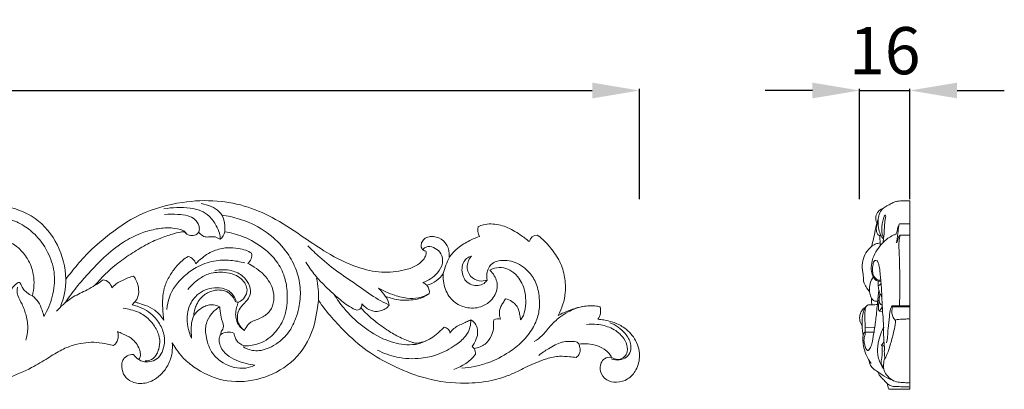
# Model space of a CAD drawing. Units: millimetres. Extents: x 1416 to 4416, y 1694 to 4694.
# Drawn here: x 2972 to 3285, y 3246 to 3363 of the extents above; entities that cross this region are included whole.
import ezdxf

# ---------------------------------------------------------------- set-up
doc = ezdxf.new("R2010")
doc.units = ezdxf.units.MM
doc.layers.get('0').update_dxf_attribs({"lineweight": 5})
doc.styles.add('Arial', font='arial.ttf')
doc.dimstyles.new('Default', dxfattribs={"dimtxt": 10, "dimasz": 7, "dimexe": 0.5, "dimexo": 0.5, "dimgap": 0.25, "dimtad": 1, "dimtoh": 1, "dimdec": 0, "dimzin": 1, "dimdsep": 46, "dimtxsty": 'Arial', "dimcen": 0.5, "dimazin": 0, "dimtfac": 1, "dimtdec": 4, "dimtix": 1, "dimtmove": 1, "dimatfit": 3, "dimfxl": 1, "dimtolj": 1, "dimtzin": 1, "dimarcsym": 0})

# ---------------------------------------------------------------- blocks, each defined once
blk = doc.blocks.new('*D9')
at = {"color": 0, "lineweight": -2, "transparency": 16777216}
for p, q in [((3224.17, 3340.86), (3209.17, 3340.86)), ((3239.17, 3306.36), (3239.17, 3341.36)), ((3239.17, 3340.86), (3255.17, 3340.86)), ((3255.17, 3306.36), (3255.17, 3341.36)), ((3270.17, 3340.86), (3285.17, 3340.86))]:
    blk.add_line(p, q, dxfattribs=at)
at = {"color": 0, "lineweight": 50, "transparency": 16777216}
for points in [[(3224.17, 3343.36), (3224.17, 3338.36), (3239.17, 3340.86)], [(3270.17, 3343.36), (3270.17, 3338.36), (3255.17, 3340.86)]]:
    blk.add_solid(points, dxfattribs=at)
at = {"layer": 'Defpoints', "color": 0, "lineweight": 50, "transparency": 16777216}
for p in [(3255.17, 3340.86), (3239.17, 3305.86), (3255.17, 3305.86)]:
    blk.add_point(p, dxfattribs=at)
at = {"color": 0, "transparency": 16777216, "insert": (3247.17, 3353.52), "char_height": 15, "attachment_point": 5, "style": 'Arial'}
blk.add_mtext('\\A1;16', dxfattribs=at)
blk = doc.blocks.new('*D1')
at = {"color": 0, "lineweight": -2, "transparency": 16777216}
for p, q in [((2662.17, 3306.36), (2662.17, 3341.36)), ((2677.17, 3340.86), (3154.17, 3340.86)), ((3169.17, 3306.36), (3169.17, 3341.36))]:
    blk.add_line(p, q, dxfattribs=at)
at = {"color": 0, "lineweight": 50, "transparency": 16777216}
for points in [[(2677.17, 3343.36), (2677.17, 3338.36), (2662.17, 3340.86)], [(3154.17, 3343.36), (3154.17, 3338.36), (3169.17, 3340.86)]]:
    blk.add_solid(points, dxfattribs=at)
at = {"layer": 'Defpoints', "color": 0, "lineweight": 50, "transparency": 16777216}
for p in [(3169.17, 3340.86), (2662.17, 3305.86), (3169.17, 3305.86)]:
    blk.add_point(p, dxfattribs=at)
at = {"color": 0, "transparency": 16777216, "insert": (2915.67, 3353.52), "char_height": 15, "attachment_point": 5, "style": 'Arial'}
blk.add_mtext('\\A1;507', dxfattribs=at)
blk = doc.blocks.new('N-214_507_60')
for p, q in [((749.6, 688.68), (750.48, 689.66)), ((858.36, 674.82), (857.76, 675.51))]:
    blk.add_line(p, q)
for centre, radius, start, end in [((775.18, 712.65), 3.94, 308.4145, 349.32), ((864.14, 712.53), 4.61, 166.8666, 207.2126), ((878.4, 708.33), 2.52, 88.7431, 169.5123), ((784.34, 704.52), 3.33, 307.5803, 9.9811), ((766.76, 700.94), 3.2, 15.0081, 78.0889), ((877.41, 690.69), 29.95, 154.006, 164.5731), ((841.08, 703.59), 8.94, 284.7115, 326.5432), ((706.63, 696.75), 21.94, 336.7673, 0.4077), ((731.59, 706.57), 13.22, 298.0754, 311.681), ((739.92, 693.41), 3.32, 12.6564, 82.0318), ((785.41, 691.57), 23.49, 356.4596, 13.9183), ((840.65, 692.11), 3.91, 46.4363, 68.4841), ((781.85, 693.6), 4.32, 291.8129, 358.3664), ((818.02, 683.66), 14.37, 32.6659, 46.0252), ((840.89, 692.83), 3.24, 349.9498, 40.7737), ((820.12, 688.97), 2.56, 331.3612, 1.7968), ((825.58, 687.77), 5.82, 8.6839, 38.7491), ((821.1, 688.58), 1.52, 247.4892, 326.5777), ((893.91, 686.8), 4.68, 325.0772, 15.4923), ((865.87, 681.63), 2.62, 70.9413, 117.533), ((741.29, 678.85), 3.94, 308.0528, 19.6055), ((780.23, 675.74), 4.32, 66.1625, 124.4503), ((848.45, 679.35), 2.3, 9.7105, 79.8742), ((889.88, 674.95), 2.22, 35.1222, 64.143), ((855.48, 673.11), 3.34, 357.7655, 30.598), ((756.53, 678.06), 8.29, 218.123, 234.385), ((847.5, 681.94), 14.44, 287.7506, 321.6397)]:
    blk.add_arc(centre, radius, start, end)
for points, knots in [([(728.57, 696.91), (728.4, 700.6), (726.59, 707.98), (719.3, 717.18), (709.9, 720.32), (701.59, 720.21), (695.31, 717.96), (690.87, 714.05), (688.12, 709.98), (686.85, 705.99), (686.78, 702.39), (687.16, 700.48), (687.32, 699.89)], [-199.085311, -199.085311, -199.085311, -199.085311, -179.416404, -159.818813, -139.255173, -129.416667, -115.845941, -104.804763, -98.512022, -89.91007, -82.903181, -79.612396, -79.612396, -79.612396, -79.612396]), ([(843.06, 705.76), (843.09, 705.6), (843.14, 704.94), (842.84, 703.9), (841.75, 702.37), (839.58, 700.75), (835.08, 699.34), (828.76, 698.68), (820.23, 700.7), (812.14, 704.74), (803.79, 710.41), (795.83, 715.89), (786.46, 720.15), (776.33, 722.12), (764.56, 721.57), (752.07, 718.15), (742.04, 711.09), (734.88, 704.77), (731.03, 700.01), (729.14, 697.65), (728.57, 696.91)], [-431.886219, -431.886219, -431.886219, -431.886219, -430.996607, -428.402507, -426.345968, -421.056698, -414.366241, -401.4399, -387.774578, -368.364708, -353.643891, -334.057121, -317.046081, -299.267065, -279.734207, -254.732899, -231.589638, -215.186164, -204.04221, -199.085311, -199.085311, -199.085311, -199.085311]), ([(771.57, 720.87), (772.66, 720.7), (774.68, 720.04), (777.54, 718.53), (779.09, 715.48), (779.24, 713.16), (779.06, 711.92)], [0, 0, 0, 0, 3.563221, 6.824657, 10.051531, 14.090511, 14.090511, 14.090511, 14.090511]), ([(759.7, 719.19), (761.05, 719.43), (763.83, 719.72), (767.79, 719.58), (771.39, 718.77), (774.45, 716.91), (776.27, 714.21), (777.45, 711.7), (777.62, 710.19), (777.63, 709.56)], [0, 0, 0, 0, 4.416332, 8.967813, 12.727261, 16.174916, 20.199885, 23.001893, 25.030452, 25.030452, 25.030452, 25.030452]), ([(759.96, 717.41), (761.35, 717.54), (763.83, 717.5), (767.14, 717.29), (769.61, 716.06), (770.87, 714.28), (771.06, 712.74), (770.88, 712.05), (770.8, 711.85)], [0, 0, 0, 0, 4.495415, 7.988265, 10.565588, 13.094948, 14.678428, 15.367913, 15.367913, 15.367913, 15.367913]), ([(778.13, 717.23), (779.06, 717.1), (781.9, 716.58), (787.65, 714.81), (794.27, 710.85), (799.35, 705.08), (802.25, 699.29), (803.34, 693.52), (802.93, 688.41), (801.61, 684.09), (800.14, 680.92), (797.95, 678.21), (795.52, 676.17), (792.69, 674.76), (789.52, 673.87), (786.79, 674.34), (785.26, 675.16), (784.92, 675.37)], [0, 0, 0, 0, 3.039616, 9.28175, 19.286465, 27.409149, 33.706144, 39.907085, 46.078389, 49.995092, 54.398038, 57.206743, 61.169346, 64.493311, 67.330311, 71.653084, 72.93149, 72.93149, 72.93149, 72.93149]), ([(702.68, 697.85), (702.19, 697.29), (700.63, 696.03), (697.59, 696.18), (694.27, 697.37), (691.87, 700.54), (691.51, 704.4), (692.39, 708.82), (695.4, 712.73), (700.06, 715.81), (705.21, 716.71), (710.54, 716.2), (715.27, 714.03), (719.83, 710.31), (723.35, 705.04), (725.34, 698.26), (724.56, 691.34), (722.75, 687.01), (721.57, 685.04)], [0, 0, 0, 0, 2.384511, 6.135777, 9.119466, 13.603623, 17.964663, 21.258024, 27.942098, 33.133987, 38.946154, 44.374173, 50.169125, 55.390935, 63.174536, 70.169372, 77.703639, 85.095335, 85.095335, 85.095335, 85.095335]), ([(875.92, 708.78), (874.99, 709.57), (872.62, 711.32), (868.7, 713.65), (864.57, 714.56), (861.54, 714.29), (860.19, 713.82), (859.65, 713.58)], [-520.502783, -520.502783, -520.502783, -520.502783, -514.011967, -504.856488, -496.443907, -492.001609, -488.863255, -488.863255, -488.863255, -488.863255]), ([(728.36, 689.38), (728.91, 690.23), (730.63, 692.73), (733.6, 696.35), (737.15, 700.26), (741.27, 704.51), (746.21, 708.43), (751.78, 711.4), (756.64, 712.76), (760.99, 713.39), (764.07, 712.88), (766.14, 712.3), (766.69, 711.66), (766.91, 711.29)], [0, 0, 0, 0, 3.259301, 9.735076, 15.070432, 20.254574, 28.781169, 35.262778, 40.410456, 44.97445, 49.247113, 50.40919, 51.795678, 51.795678, 51.795678, 51.795678]), ([(766.13, 711.94), (765.76, 711.91), (764.52, 711.78), (761.97, 711.05), (758.23, 709.8), (753.72, 707.75), (749.13, 704.85), (743.42, 700.95), (739.83, 697.34), (737.81, 694.91)], [260.838765, 260.838765, 260.838765, 260.838765, 262.014965, 264.85868, 269.332407, 274.729521, 280.734854, 286.798527, 296.957826, 296.957826, 296.957826, 296.957826]), ([(770.8, 711.85), (770.71, 711.66), (770.47, 711.29), (769.84, 710.87), (768.77, 710.71), (767.61, 710.77), (766.73, 711.41), (766.32, 711.75), (766.13, 711.94)], [551.981432, 551.981432, 551.981432, 551.981432, 552.656203, 553.368861, 554.345252, 556.106634, 556.921299, 557.796591, 557.796591, 557.796591, 557.796591]), ([(777.63, 709.56), (777.44, 709.61), (776.95, 709.76), (776.4, 710.24), (775.39, 710.37), (774.27, 710.3), (772.99, 710.19), (771.78, 710.77), (771.13, 711.38), (770.8, 711.85)], [543.899307, 543.899307, 543.899307, 543.899307, 544.541131, 545.537653, 546.123045, 547.761007, 549.197397, 550.130041, 551.981432, 551.981432, 551.981432, 551.981432]), ([(785.17, 675.67), (785.48, 675.67), (786.54, 675.68), (788.44, 675.9), (791.03, 676.71), (793.42, 678.26), (795.57, 680.37), (797.47, 683.21), (798.67, 686.54), (798.98, 690.29), (798.91, 694.18), (797.93, 698.67), (795.44, 703.01), (791.07, 707.24), (785.57, 710.41), (781.06, 711.61), (779.06, 711.92)], [482.298859, 482.298859, 482.298859, 482.298859, 483.290446, 485.711018, 488.460744, 491.87856, 494.653347, 498.153669, 502.408185, 506.154386, 510.153745, 514.918755, 520.776351, 525.981255, 534.355599, 540.87918, 540.87918, 540.87918, 540.87918]), ([(885.08, 685.33), (886.3, 687.58), (887.63, 691.7), (887.33, 697.63), (885.79, 702.59), (883.09, 706.45), (880.57, 709.2), (879.06, 710.4), (878.45, 710.84)], [-577.798018, -577.798018, -577.798018, -577.798018, -564.210438, -555.541178, -546.517107, -537.00046, -530.723099, -526.73756, -526.73756, -526.73756, -526.73756]), ([(717.91, 691.55), (718.46, 693.75), (718.67, 697.91), (716.78, 703.27), (713.92, 706.54), (710.78, 708.85), (707.5, 709.74), (704.78, 709.55), (703.03, 709.26), (702.3, 708.86), (701.97, 708.64)], [29.925556, 29.925556, 29.925556, 29.925556, 37.22446, 42.900642, 47.790285, 51.000293, 55.338027, 58.375612, 59.741313, 61.002738, 61.002738, 61.002738, 61.002738]), ([(850.48, 703.82), (850.49, 704.29), (850.42, 705.29), (850.1, 707.17), (848.59, 709.37), (846.15, 710.52), (843.94, 710.4), (842.46, 709.77), (841.65, 708.54), (841.37, 707.26), (841.94, 706.13), (842.71, 705.82), (843.06, 705.76)], [-462.225271, -462.225271, -462.225271, -462.225271, -459.753322, -456.873755, -452.193595, -446.097706, -443.567002, -440.535122, -437.969209, -436.005264, -433.821128, -431.886219, -431.886219, -431.886219, -431.886219]), ([(860.04, 710.42), (859.16, 710.12), (856.96, 709.21), (854, 707.52), (851.76, 705.5), (850.8, 704.27), (850.48, 703.82)], [-483.13377, -483.13377, -483.13377, -483.13377, -478.153921, -470.495012, -465.159939, -462.225271, -462.225271, -462.225271, -462.225271]), ([(769.86, 701.77), (770.02, 701.96), (770.49, 702.46), (771.68, 703.4), (773.28, 704.85), (776.14, 706.12), (779.56, 707.06), (783.01, 706.73), (785.68, 706.17), (787.03, 705.47), (787.62, 705.09)], [363.368941, 363.368941, 363.368941, 363.368941, 364.168506, 365.583803, 368.248573, 371.056504, 375.581516, 379.483794, 382.06643, 384.323815, 384.323815, 384.323815, 384.323815]), ([(805.47, 707.45), (806.7, 706.21), (809.87, 703.23), (815.28, 698.84), (821.74, 694.73), (826.7, 690.93), (829.95, 689.33), (831.01, 688.85)], [0, 0, 0, 0, 5.614316, 13.984893, 22.374283, 30.27116, 34.006215, 34.006215, 34.006215, 34.006215]), ([(842.1, 706.19), (842.21, 706.41), (842.6, 706.97), (844.09, 707.38), (846.12, 706.82), (848.15, 704.95), (848.61, 701.73), (846.98, 698.87), (844.65, 696.9), (842.94, 696.05), (842.09, 695.75)], [0, 0, 0, 0, 0.809673, 2.086628, 4.651367, 7.285522, 10.548571, 14.223815, 17.374969, 20.297977, 20.297977, 20.297977, 20.297977]), ([(759.66, 683.86), (759.57, 684.55), (759.35, 686.81), (759.2, 690.21), (759.72, 694.19), (761.22, 697.55), (763.25, 700.46), (765.28, 702.72), (766.78, 703.71), (767.42, 704.07)], [334.872407, 334.872407, 334.872407, 334.872407, 337.112454, 342.168751, 345.800918, 349.930088, 353.858093, 357.229918, 359.608617, 359.608617, 359.608617, 359.608617]), ([(760.67, 687.26), (760.77, 688.56), (761.53, 692.61), (765.15, 697.24), (770.23, 701.01), (775.35, 702.84), (780.7, 703.03), (783.97, 702.43), (785.44, 702)], [0, 0, 0, 0, 4.190363, 13.041395, 18.025752, 24.501305, 30.156454, 35.104505, 35.104505, 35.104505, 35.104505]), ([(786.37, 701.88), (787.09, 701.5), (788.65, 700.55), (791.1, 698.94), (792.97, 696.53), (794.57, 693.64), (794.96, 690.18), (793.71, 686.65), (791.29, 684.77), (789.08, 683.9), (787.51, 683.4), (786.24, 682.19), (785.62, 681.24), (785.33, 680.55)], [388.148528, 388.148528, 388.148528, 388.148528, 390.754971, 394.033392, 397.509013, 400.455885, 404.568901, 408.317384, 411.980704, 413.984283, 415.99941, 417.161889, 419.580546, 419.580546, 419.580546, 419.580546]), ([(804.86, 702.27), (805.76, 700.81), (807.64, 698.17), (810.91, 694.68), (814.39, 691.51), (817.49, 688.82), (819.72, 687.58), (820.52, 687.18)], [0, 0, 0, 0, 5.516314, 10.403926, 15.344865, 20.694108, 23.542728, 23.542728, 23.542728, 23.542728]), ([(857.49, 704.22), (857.08, 704.09), (856.15, 703.66), (854.43, 701.81), (854.3, 698.72), (855.67, 696.13), (857.52, 694.93), (859.63, 694.67), (861.44, 695.29), (862.23, 696.18), (862.49, 696.58)], [0, 0, 0, 0, 1.391249, 3.248495, 7.868931, 10.102053, 12.500242, 14.629836, 16.79078, 18.342605, 18.342605, 18.342605, 18.342605]), ([(854.5, 668.55), (855.8, 668.66), (858.6, 669.06), (863.77, 670.45), (868.99, 673.12), (873.79, 676.88), (876.92, 680.83), (878.89, 685.11), (879.35, 689.86), (878.67, 694.61), (876.13, 699.3), (872.51, 701.97), (868.84, 702.95), (866.29, 702.8), (864.15, 702.04), (862.43, 699.96), (862.24, 697.87), (862.49, 696.58)], [0, 0, 0, 0, 4.203601, 9.085205, 17.177835, 22.869191, 28.592004, 33.250286, 37.81601, 43.763249, 48.420099, 54.668595, 57.57873, 60.51169, 62.769453, 64.673358, 68.887261, 68.887261, 68.887261, 68.887261]), ([(862.49, 696.58), (861.7, 696.31), (859.75, 696.06), (856.85, 697.65), (855.7, 701.16), (856.79, 703.36), (857.49, 704.22)], [0, 0, 0, 0, 2.682613, 6.040752, 9.774384, 13.352009, 13.352009, 13.352009, 13.352009]), ([(767.35, 693.63), (768.37, 694.89), (770.51, 696.83), (774.44, 699.02), (778.49, 699.19), (781.97, 698.53), (784.32, 697.1), (785.73, 695.38), (786.09, 694.04), (786.17, 693.47)], [0, 0, 0, 0, 5.205738, 9.195867, 14.219693, 17.870277, 20.441677, 22.952321, 24.804927, 24.804927, 24.804927, 24.804927]), ([(785.33, 680.55), (784.41, 681.24), (782.97, 683.01), (783.03, 685.98), (784.29, 688.39), (786.24, 689.97), (787.6, 692.63), (786.82, 695.53), (784.71, 698.17), (780.93, 700.01), (777.67, 699.96), (775.94, 699.54)], [0, 0, 0, 0, 3.715693, 6.716952, 9.02186, 12.264115, 14.708305, 18.170337, 21.165186, 25.444962, 31.189174, 31.189174, 31.189174, 31.189174]), ([(848.53, 698.66), (848.48, 697.88), (848.52, 696.15), (849.29, 692.94), (851.57, 689.52), (855.83, 687.52), (860.32, 687.62), (864.07, 690.01), (866.25, 693.87), (865.25, 697.58), (863.94, 699.21), (863.4, 699.72)], [0, 0, 0, 0, 2.521596, 5.542627, 10.55051, 15.112238, 20.170905, 24.258744, 29.011851, 33.297681, 35.690542, 35.690542, 35.690542, 35.690542]), ([(863.4, 699.72), (863.65, 699.87), (864.79, 700.44), (867.05, 700.73), (869.94, 699.84), (872.79, 697.41), (874.45, 693.86), (874.89, 689.94), (874.66, 687.14), (873.99, 685.05), (873.4, 684.27), (873.12, 683.97)], [0, 0, 0, 0, 0.921802, 4.11864, 7.024674, 10.415314, 15.874862, 19.17192, 23.060745, 24.826515, 26.150133, 26.150133, 26.150133, 26.150133]), ([(710.36, 684.98), (710.03, 685.75), (709.67, 687.05), (709.51, 689.41), (710, 691.79), (711.42, 693.93), (712.51, 695.26), (713.41, 695.79), (713.75, 695.84), (713.89, 695.85)], [9.87618, 9.87618, 9.87618, 9.87618, 12.54631, 14.181284, 17.480006, 20.079132, 22.345217, 22.988462, 23.432779, 23.432779, 23.432779, 23.432779]), ([(713.89, 695.85), (714.08, 695.5), (714.46, 694.83), (714.98, 693.61), (716.2, 692.49), (717.26, 691.82), (717.91, 691.55)], [23.432779, 23.432779, 23.432779, 23.432779, 24.719634, 25.901011, 27.660869, 29.925556, 29.925556, 29.925556, 29.925556]), ([(743.16, 694.14), (743.41, 694.41), (744.41, 695.36), (746.2, 696.35), (748.28, 697.26), (749.48, 697.68), (750.08, 697.86)], [304.595781, 304.595781, 304.595781, 304.595781, 305.777289, 309.016878, 311.080585, 313.104366, 313.104366, 313.104366, 313.104366]), ([(750.08, 697.86), (750.31, 697.55), (750.87, 696.67), (751.63, 694.76), (751.84, 692.54), (751.26, 690.58), (750.84, 690.01), (750.48, 689.66)], [313.104366, 313.104366, 313.104366, 313.104366, 314.34598, 316.446156, 319.673053, 321.304486, 322.933145, 322.933145, 322.933145, 322.933145]), ([(715.85, 677.43), (716.19, 678.61), (716.64, 681.26), (716.05, 685.19), (714.83, 688.72), (713.37, 691.17), (712.95, 693.08), (713.11, 693.98), (713.22, 694.34)], [0, 0, 0, 0, 3.949844, 8.502537, 12.642941, 15.927219, 17.610339, 18.814081, 18.814081, 18.814081, 18.814081]), ([(725.62, 686.66), (726.28, 687.44), (727.91, 689.12), (731.11, 691.54), (734.74, 693.07), (736.98, 694.42), (737.81, 694.91)], [0, 0, 0, 0, 3.284088, 7.50345, 12.799694, 15.908791, 15.908791, 15.908791, 15.908791]), ([(782.69, 689.95), (782.59, 690.22), (782.22, 691.03), (781.17, 692.86), (778.37, 694.23), (775.11, 694.14), (772.09, 693.3), (769.85, 691.53), (768.28, 689.46), (767.36, 687.03), (766.95, 684.14), (767.37, 680.99), (768.08, 679.01), (768.49, 678.13)], [0, 0, 0, 0, 0.934057, 2.883566, 6.683022, 10.177607, 13.262329, 16.584055, 19.170348, 21.517231, 24.87442, 28.474605, 31.615108, 31.615108, 31.615108, 31.615108]), ([(783.46, 689.59), (783.3, 689.57), (783.05, 689.58), (782.73, 689.61), (782.5, 689.83), (782.24, 690.08), (782.01, 690.65), (781.64, 691.21), (781.16, 691.78), (780.54, 692.35), (779.62, 693.03), (778.21, 693.36), (776.74, 693.47), (775.3, 693.23), (773.88, 692.7), (772.47, 691.84), (771.12, 690.54), (770.13, 688.98), (769.45, 687.2), (769.28, 686.01), (769.25, 685.36)], [430.10874, 430.10874, 430.10874, 430.10874, 430.616356, 430.935978, 431.085911, 431.619806, 432.098723, 433.018771, 433.794596, 434.457232, 435.743428, 437.430048, 439.015546, 440.468988, 442.093031, 443.852253, 445.768107, 448.057061, 449.771621, 451.872189, 451.872189, 451.872189, 451.872189]), ([(813.86, 692), (814.77, 690.5), (817.4, 686.78), (822.8, 681.6), (829.63, 677.42), (835.89, 675.83), (840.46, 676.11), (842.62, 676.96), (843.55, 677.47)], [0, 0, 0, 0, 5.630349, 14.625031, 23.895772, 31.100336, 35.02451, 38.445094, 38.445094, 38.445094, 38.445094]), ([(828, 694), (828.54, 693.71), (830, 692.96), (832.94, 691.72), (836.64, 690.65), (840.71, 690.73), (843.03, 691.65), (844.08, 692.26)], [0, 0, 0, 0, 1.973447, 5.274236, 10.295471, 14.246236, 18.154337, 18.154337, 18.154337, 18.154337]), ([(830.12, 691.42), (830.64, 691.22), (832.06, 690.77), (834.16, 690.23), (836.62, 690.16), (839.25, 690.25), (841.9, 690.9), (843.49, 691.84), (844.08, 692.26)], [0, 0, 0, 0, 1.804536, 4.784241, 6.955058, 9.698777, 13.250233, 15.587856, 15.587856, 15.587856, 15.587856]), ([(721.57, 685.04), (721.42, 685.7), (720.93, 687.27), (719.94, 689.64), (718.61, 690.99), (717.91, 691.55)], [0, 0, 0, 0, 2.179557, 5.294053, 8.159725, 8.159725, 8.159725, 8.159725]), ([(750.48, 689.66), (750.81, 689.54), (751.91, 689.13), (754.15, 688.53), (757.2, 687.01), (758.93, 685.05), (759.66, 683.86)], [322.933145, 322.933145, 322.933145, 322.933145, 324.057867, 326.718193, 330.389597, 334.872407, 334.872407, 334.872407, 334.872407]), ([(762.33, 676.67), (762.75, 675.97), (763.77, 674.41), (765.82, 671.64), (770.53, 667.77), (778.49, 663.92), (789.42, 664.32), (799.6, 668.92), (806.46, 677.37), (808.23, 685.11), (808.76, 689.13), (808.86, 690.12)], [-998.332895, -998.332895, -998.332895, -998.332895, -993.998718, -988.404192, -980.059659, -961.795447, -942.763177, -923.844548, -903.814291, -887.508656, -882.219891, -882.219891, -882.219891, -882.219891]), ([(785.33, 680.55), (785.17, 680.63), (784.81, 680.85), (784.21, 681.45), (783.42, 682.28), (782.79, 683.65), (782.45, 685.29), (782.62, 686.98), (782.95, 688.31), (783.34, 689.33), (783.46, 689.59)], [419.580546, 419.580546, 419.580546, 419.580546, 420.153089, 420.930441, 422.318609, 423.797508, 425.71041, 427.663643, 429.19239, 430.10874, 430.10874, 430.10874, 430.10874]), ([(808.86, 690.12), (811.5, 686.35), (816.69, 680.39), (825.04, 673.18), (833.76, 668.64), (843.77, 664.69), (854.22, 663.47), (863.45, 664.3), (870.01, 666.38), (875.57, 669.33), (880.57, 671.46), (885.21, 672.52), (888.38, 672.24), (890.13, 672.09), (890.83, 672)], [-882.219891, -882.219891, -882.219891, -882.219891, -857.720491, -840.410263, -823.895881, -805.644221, -783.417322, -768.64545, -756.630363, -747.100659, -735.192994, -727.745405, -722.106987, -718.374137, -718.374137, -718.374137, -718.374137]), ([(822.67, 689.06), (823.03, 688.64), (823.81, 687.91), (825.37, 686.85), (827.4, 686.44), (829.33, 686.95), (830.66, 687.69), (831.17, 688.37), (831.33, 688.65)], [0, 0, 0, 0, 1.744606, 3.449932, 6.005203, 8.10744, 9.771076, 10.80057, 10.80057, 10.80057, 10.80057]), ([(868.29, 690.61), (868.06, 690.2), (867.6, 689.37), (866.82, 688.2), (866.39, 686.93), (866.4, 685.54), (866.57, 684.62), (866.73, 684.11)], [0, 0, 0, 0, 1.509758, 3.079066, 4.489851, 5.773223, 7.494821, 7.494821, 7.494821, 7.494821]), ([(873.12, 683.97), (873.06, 684.45), (872.9, 685.4), (872.61, 686.97), (871.86, 688.58), (870.34, 689.93), (869.04, 690.46), (868.29, 690.61)], [0, 0, 0, 0, 1.542236, 3.12107, 5.138986, 7.097857, 9.545231, 9.545231, 9.545231, 9.545231]), ([(746.8, 687.6), (747.61, 687.49), (749.23, 687.17), (752.18, 686.29), (755.08, 684.25), (757.4, 681.15), (758.64, 677.84), (758.23, 675.02), (757.46, 672.81), (756, 671.17), (754.46, 670.87), (753.78, 670.86)], [0, 0, 0, 0, 2.60854, 5.332873, 9.853715, 13.678037, 17.746203, 20.822057, 22.632199, 25.257446, 27.433499, 27.433499, 27.433499, 27.433499]), ([(751.7, 671.32), (752.15, 671.03), (753.13, 670.58), (754.96, 670.53), (757.12, 671.03), (759.03, 673.05), (759.93, 675.83), (759.98, 679.26), (758.45, 682.87), (755.19, 686.73), (751.71, 688.25), (749.6, 688.68)], [0, 0, 0, 0, 1.729185, 3.355099, 5.828746, 8.623792, 11.849162, 15.057245, 19.482765, 24.135116, 31.072923, 31.072923, 31.072923, 31.072923]), ([(769.25, 685.36), (769.57, 685.78), (770.47, 686.83), (772.03, 687.95), (773.81, 688.7), (775.63, 688.76), (776.86, 688.42), (777.49, 688.08)], [451.872189, 451.872189, 451.872189, 451.872189, 453.573143, 456.295622, 457.997643, 459.755258, 462.05101, 462.05101, 462.05101, 462.05101]), ([(777.49, 688.08), (776.49, 687.48), (774.71, 685.96), (772.75, 682.54), (773.05, 677.92), (774.71, 673.29), (779.16, 669.41), (784.38, 667.99), (787.76, 669.09), (788.67, 669.51)], [0, 0, 0, 0, 3.745037, 7.431517, 12.225372, 18.095135, 22.797875, 30.792625, 34.030773, 34.030773, 34.030773, 34.030773]), ([(777.49, 688.08), (777.52, 687.61), (777.64, 686.23), (777.85, 684.6), (778.47, 683.17), (778.81, 681.42), (778.08, 680.48), (777.85, 680.01), (777.78, 679.3)], [462.05101, 462.05101, 462.05101, 462.05101, 463.555735, 466.52992, 467.85296, 468.777812, 470.706849, 471.878152, 471.878152, 471.878152, 471.878152]), ([(839.46, 676.52), (839.14, 676.63), (838.1, 677.01), (836.31, 677.61), (833.64, 678.9), (830.71, 680.64), (827.43, 683.02), (824.66, 685.32), (823, 687.04), (822.36, 687.75)], [0, 0, 0, 0, 1.086803, 3.569764, 6.068775, 10.626699, 14.49868, 19.126416, 22.190345, 22.190345, 22.190345, 22.190345]), ([(877.51, 677.06), (878.39, 677.61), (880.31, 678.98), (882.47, 682.1), (885.29, 684.59), (888.64, 686.87), (891.15, 687.78), (892.7, 688.13)], [0, 0, 0, 0, 3.31715, 7.505439, 12.066578, 15.376746, 20.499112, 20.499112, 20.499112, 20.499112]), ([(898.42, 688.05), (898.06, 688.14), (896.97, 688.38), (895.12, 688.39), (892.53, 688.2), (889.77, 687.38), (887.16, 686.38), (885.66, 685.65), (885.08, 685.33)], [-602.452874, -602.452874, -602.452874, -602.452874, -600.445417, -596.524492, -592.686312, -586.64213, -581.332388, -577.798018, -577.798018, -577.798018, -577.798018]), ([(768.49, 678.13), (768.45, 678.82), (768.43, 680.44), (768.38, 682.9), (768.93, 684.6), (769.25, 685.36)], [0, 0, 0, 0, 2.226193, 5.22608, 7.872983, 7.872983, 7.872983, 7.872983]), ([(827.69, 674.3), (829.62, 673.3), (834.14, 671.65), (840.77, 671.4), (847.18, 672.76), (851.85, 675.4), (855.58, 678.25), (857.1, 681.25), (857.34, 683.11), (857.35, 683.89)], [0, 0, 0, 0, 7.01061, 15.259885, 21.028869, 27.859655, 32.402014, 35.870583, 38.365791, 38.365791, 38.365791, 38.365791]), ([(857.35, 683.89), (857.09, 683.81), (856.32, 683.56), (855.07, 682.81), (853.43, 682.19), (851.84, 681.21), (851.05, 680.27), (850.72, 679.74)], [0, 0, 0, 0, 0.863009, 2.59242, 4.658988, 6.497875, 8.535172, 8.535172, 8.535172, 8.535172]), ([(857.76, 675.51), (858.05, 675.92), (858.7, 677.02), (859.58, 678.95), (859.49, 681.33), (858.6, 683.1), (857.68, 683.72), (857.35, 683.89)], [0, 0, 0, 0, 1.606504, 4.13226, 6.69751, 8.997279, 10.195704, 10.195704, 10.195704, 10.195704]), ([(864.66, 683.95), (864.62, 683.81), (864.51, 683.37), (864.56, 682.4), (864.55, 680.76), (863.83, 678.44), (861.94, 675.88), (859.69, 675.04), (858.36, 674.82)], [0, 0, 0, 0, 0.480133, 1.432485, 3.101997, 5.755781, 9.107883, 13.010679, 13.010679, 13.010679, 13.010679]), ([(894.11, 682.47), (895.23, 682.59), (897.88, 682.58), (901.99, 681.62), (905.45, 679.15), (907.09, 676.11), (907.26, 673.48), (905.89, 671.79), (903.98, 671.08), (902.65, 671.63), (902.1, 672.02)], [0, 0, 0, 0, 3.61178, 8.466275, 13.409904, 16.707851, 19.416947, 21.253723, 23.343362, 25.515359, 25.515359, 25.515359, 25.515359]), ([(902.1, 672.02), (901.32, 672.12), (899.81, 671.93), (898.43, 669.98), (898.25, 667.25), (900.31, 664.53), (903.82, 663.85), (907.47, 664.86), (910.24, 668.14), (911.43, 672.9), (909.83, 678.08), (906.29, 681.55), (902.72, 683.25), (899.95, 683.87), (898.37, 684.07), (897.75, 684.12)], [-689.022832, -689.022832, -689.022832, -689.022832, -684.852825, -681.864306, -677.038346, -671.219419, -665.516112, -658.996324, -651.987946, -643.763801, -633.828098, -624.707184, -618.149383, -613.021986, -609.696939, -609.696939, -609.696939, -609.696939]), ([(901.97, 671.57), (903.68, 670.84), (906.58, 671.29), (908.24, 673.77), (908.32, 676.82), (906.09, 680.4), (903.35, 682.33), (901.47, 683.03)], [0, 0, 0, 0, 5.694544, 8.561851, 11.220305, 15.118642, 21.570752, 21.570752, 21.570752, 21.570752]), ([(745.01, 680.18), (745.53, 679.98), (746.99, 679.35), (749.12, 678.36), (750.96, 676.59), (751.89, 674.81), (752.34, 673.22), (752.25, 672.03), (751.87, 671.5), (751.7, 671.32)], [-1050.007678, -1050.007678, -1050.007678, -1050.007678, -1048.201604, -1044.887898, -1042.516893, -1040.139792, -1038.501178, -1037.247275, -1036.460729, -1036.460729, -1036.460729, -1036.460729]), ([(781.97, 679.69), (782.05, 679.35), (782.28, 678.6), (782.91, 676.9), (784.24, 676.01), (785.17, 675.67)], [476.561971, 476.561971, 476.561971, 476.561971, 477.672924, 479.110036, 482.298859, 482.298859, 482.298859, 482.298859]), ([(848.85, 681.61), (848.56, 681.34), (847.86, 680.69), (845.97, 678.8), (843.14, 676.96), (840.43, 676.55), (839.46, 676.52)], [0, 0, 0, 0, 1.300372, 3.054282, 8.628945, 11.742276, 11.742276, 11.742276, 11.742276]), ([(680.29, 665.42), (683.47, 664.14), (689.12, 662.67), (697.11, 662.55), (703.71, 663.51), (710.62, 665.45), (716.97, 668.27), (722.6, 671.63), (726.92, 674.39), (731.05, 676.08), (734.78, 676.74), (738.36, 676.9), (741.28, 676.3), (743.09, 675.91), (743.72, 675.75)], [-1126.873184, -1126.873184, -1126.873184, -1126.873184, -1115.828918, -1108.38995, -1101.263936, -1094.441434, -1085.323453, -1078.999767, -1073.348701, -1068.83512, -1064.779522, -1061.202788, -1057.357945, -1055.247206, -1055.247206, -1055.247206, -1055.247206]), ([(750.01, 672.94), (749.33, 673), (748.26, 672.72), (747.1, 671.81), (746.52, 670.85), (746.12, 669.08), (746.67, 666.66), (748.93, 664.11), (752.83, 663.38), (756.55, 664.59), (759.31, 666.96), (761.37, 669.82), (762.45, 673.23), (762.46, 675.62), (762.33, 676.67)], [-1033.937953, -1033.937953, -1033.937953, -1033.937953, -1031.75372, -1030.680845, -1029.295466, -1028.033302, -1024.806554, -1021.807675, -1017.505279, -1012.953816, -1009.618326, -1005.942604, -1001.747917, -998.332895, -998.332895, -998.332895, -998.332895]), ([(788.67, 669.51), (787.76, 669.64), (785.72, 670.03), (782.67, 670.94), (779.72, 672.62), (777.88, 674.81), (777.26, 676.89), (777.27, 678.27), (777.61, 679.03), (777.78, 679.3)], [0, 0, 0, 0, 2.959338, 6.677707, 10.18661, 13.779691, 15.515571, 17.090967, 18.123967, 18.123967, 18.123967, 18.123967]), ([(878.93, 672.65), (879.9, 673.43), (882.25, 674.99), (886.13, 677.17), (889.36, 677.17), (890.84, 676.94)], [0, 0, 0, 0, 3.977526, 9.145795, 13.977216, 13.977216, 13.977216, 13.977216]), ([(891.69, 676.22), (893.26, 676.45), (896.13, 676.34), (899.37, 674.94), (901.27, 673.46), (901.9, 672.44), (902.1, 672.02)], [-710.066683, -710.066683, -710.066683, -710.066683, -701.637449, -695.287127, -691.523101, -689.022832, -689.022832, -689.022832, -689.022832]), ([(890.83, 672), (891.06, 672.14), (891.59, 672.58), (892.15, 673.69), (892.04, 675.02), (891.82, 675.88), (891.69, 676.22)], [-718.374137, -718.374137, -718.374137, -718.374137, -716.922647, -714.788958, -712.034507, -710.066683, -710.066683, -710.066683, -710.066683])]:
    blk.add_open_spline(points, degree=3, knots=knots)

msp = doc.modelspace()

# ---------------------------------------------------------------- linework, layer by layer
for p, q in [((3255.17, 3245.92), (3255.17, 3305.83)), ((3251.83, 3298.47), (3255.17, 3298.47)), ((3252, 3294.89), (3255.17, 3294.89)), ((3246.24, 3272.08), (3246.36, 3272.35)), ((3249.4, 3272.39), (3249.65, 3272.08)), ((3249.4, 3272.39), (3255.17, 3272.39)), ((3249.65, 3272.08), (3255.17, 3272.08)), ((3240.59, 3271.65), (3240.81, 3271.65)), ((3246.45, 3270.66), (3245.44, 3270.7)), ((3240.95, 3265.55), (3243.98, 3265.61)), ((3246.32, 3259.68), (3247.01, 3259.71)), ((3248.41, 3245.92), (3255.17, 3245.92))]:
    msp.add_line(p, q)
for points, knots in [([(3244.67, 3298.83), (3244.51, 3299.1), (3244.24, 3299.76), (3244.27, 3301.1), (3244.9, 3302.37), (3245.84, 3303.1), (3246.39, 3303.29), (3246.59, 3303.34)], [0, 0, 0, 0, 0.79809, 1.757687, 3.253421, 4.207324, 4.745066, 4.745066, 4.745066, 4.745066]), ([(3246.77, 3293.69), (3246.59, 3293.86), (3246.17, 3294.32), (3245.56, 3295.49), (3245.07, 3297.45), (3244.97, 3299.76), (3245.47, 3302.04), (3246.66, 3303.58), (3248.17, 3304.4), (3249.46, 3305.04), (3250.61, 3305.65), (3251.88, 3305.74), (3253.37, 3305.86), (3254.52, 3305.86), (3255.17, 3305.83)], [0, 0, 0, 0, 0.639047, 1.564412, 3.296102, 5.667503, 7.29915, 9.021499, 10.417766, 11.728215, 12.794454, 13.736541, 15.024566, 16.73588, 16.73588, 16.73588, 16.73588]), ([(3243.02, 3291.35), (3243.25, 3292.34), (3243.69, 3294.28), (3244.2, 3296.69), (3244.57, 3298.63), (3244.91, 3299.57), (3245.11, 3300.05)], [0, 0, 0, 0, 2.554, 4.986194, 6.187312, 7.493383, 7.493383, 7.493383, 7.493383]), ([(3246.61, 3292.56), (3246.7, 3293.17), (3246.97, 3295.07), (3247.01, 3297.71), (3247.28, 3299.82), (3247.47, 3300.77), (3247.47, 3301.06), (3247.35, 3301.34), (3247.08, 3301.18), (3246.77, 3300.56), (3246.41, 3298.7), (3246.05, 3296.61), (3246.45, 3294.87), (3246.73, 3294.4), (3246.83, 3294.27)], [0, 0, 0, 0, 1.557249, 4.787241, 6.577776, 6.906613, 7.188557, 7.344491, 7.505225, 7.823218, 9.158412, 12.141235, 13.085793, 13.517871, 13.517871, 13.517871, 13.517871]), ([(3245.94, 3280.21), (3245.67, 3280.22), (3245.21, 3280.28), (3244.68, 3280.36), (3244.21, 3280.64), (3243.87, 3281.05), (3243.29, 3281.96), (3242.76, 3283.61), (3242.97, 3286.18), (3243.77, 3289.03), (3245.66, 3291.44), (3247.37, 3293.52), (3249.12, 3294.48), (3250.05, 3295.04), (3250.65, 3295.1), (3250.9, 3295.6), (3251.11, 3296.43), (3251.36, 3297.32), (3251.58, 3298.09), (3251.74, 3298.34), (3251.83, 3298.47)], [0, 0, 0, 0, 0.698803, 1.223601, 1.369672, 2.107053, 2.557607, 4.105619, 6.327352, 8.902649, 11.410981, 14.056254, 15.690243, 16.517985, 16.894084, 17.127985, 17.845993, 19.084625, 19.431475, 19.836516, 19.836516, 19.836516, 19.836516]), ([(3245.92, 3294.83), (3245.81, 3294.8), (3245.55, 3294.77), (3245.06, 3294.83), (3244.63, 3295.66), (3244.33, 3297.18), (3244.67, 3298.6), (3245.06, 3299.36)], [0, 0, 0, 0, 0.299015, 0.683232, 1.184287, 2.468165, 4.607487, 4.607487, 4.607487, 4.607487]), ([(3251.63, 3298.14), (3251.57, 3297.68), (3251.44, 3296.7), (3251.33, 3295.14), (3251.12, 3293.72), (3250.92, 3292.84), (3250.83, 3292.51)], [0, 0, 0, 0, 1.154502, 2.479942, 3.903734, 4.748185, 4.748185, 4.748185, 4.748185]), ([(3245.67, 3291.44), (3245.67, 3291.77), (3245.66, 3292.89), (3245.62, 3294), (3245.58, 3294.79)], [0, 0, 0, 0, 0.830871, 2.790047, 2.790047, 2.790047, 2.790047]), ([(3250.83, 3292.51), (3250.93, 3292.57), (3251.16, 3292.78), (3251.29, 3293.51), (3251.48, 3294.29), (3251.86, 3294.75), (3252, 3294.89)], [0, 0, 0, 0, 0.295212, 0.759573, 1.789348, 2.272561, 2.272561, 2.272561, 2.272561]), ([(3252, 3294.89), (3251.86, 3294.26), (3251.58, 3292.68), (3251.8, 3288.91), (3251.96, 3282.07), (3251.96, 3276.15), (3251.87, 3272.43)], [0, 0, 0, 0, 1.610478, 3.978424, 9.423624, 18.750981, 18.750981, 18.750981, 18.750981]), ([(3242.29, 3277), (3241.98, 3277.32), (3241.32, 3278.12), (3240.76, 3279.28), (3240.41, 3280.29), (3240.35, 3281.1), (3240.37, 3282.09), (3240.13, 3283.28), (3239.9, 3285.11), (3240.18, 3287.46), (3241.54, 3290.01), (3243.23, 3291.7), (3244.79, 3292.27), (3245.42, 3292.4), (3245.66, 3292.44)], [0, 0, 0, 0, 1.157026, 2.62066, 3.218219, 3.845283, 4.636847, 5.692049, 6.87266, 9.239655, 11.459671, 14.084285, 15.109751, 15.753883, 15.753883, 15.753883, 15.753883]), ([(3247.22, 3255.68), (3247.13, 3256.28), (3246.98, 3257.51), (3247.08, 3259.57), (3246.81, 3261.81), (3246.78, 3264), (3246.86, 3266.61), (3246.4, 3270.2), (3246.29, 3274.97), (3246.04, 3279.17), (3245.74, 3282.33), (3245.55, 3284.04), (3245.34, 3285.46), (3245.06, 3286.19), (3244.68, 3286.9), (3243.65, 3286.9), (3243.38, 3285.33), (3243.21, 3283.9), (3243.4, 3282.18), (3244.11, 3281.28), (3244.65, 3280.77), (3245.07, 3280.67), (3245.49, 3280.58), (3245.81, 3280.55), (3245.93, 3280.54)], [0, 0, 0, 0, 1.517526, 3.074504, 5.145153, 7.156666, 8.551467, 11.653706, 16.190211, 20.486085, 22.17553, 24.114725, 24.818757, 25.746394, 26.109686, 26.737626, 27.85001, 29.38098, 30.643034, 31.942735, 32.243342, 32.503282, 33.052574, 33.367798, 33.367798, 33.367798, 33.367798]), ([(3244.91, 3273.9), (3244.7, 3273.91), (3244.34, 3273.96), (3243.77, 3273.93), (3243.33, 3274.36), (3242.77, 3275.14), (3242.26, 3276.51), (3242.23, 3278.44), (3242.62, 3280.24), (3243.25, 3281.25), (3243.53, 3281.6)], [0, 0, 0, 0, 0.561096, 0.9458, 1.457981, 2.008408, 3.439644, 4.994499, 6.804533, 7.959605, 7.959605, 7.959605, 7.959605]), ([(3245.99, 3279.52), (3245.92, 3279.44), (3245.79, 3279.31), (3245.56, 3279.12), (3245.39, 3278.95), (3245.2, 3278.89), (3245.1, 3278.98), (3245.05, 3279.22), (3245.01, 3279.43), (3245.02, 3279.6)], [0, 0, 0, 0, 0.253235, 0.484453, 0.771802, 0.869402, 0.96142, 1.077457, 1.485806, 1.485806, 1.485806, 1.485806]), ([(3246.25, 3275.27), (3246.12, 3275.48), (3245.91, 3275.88), (3245.52, 3276.6), (3245.2, 3277.65), (3245.02, 3278.86), (3245.02, 3279.8), (3245.07, 3280.22), (3245.08, 3280.3)], [0, 0, 0, 0, 0.636928, 1.127314, 2.074175, 3.362559, 4.19405, 4.409761, 4.409761, 4.409761, 4.409761]), ([(3240.77, 3264.06), (3240.84, 3264.02), (3241, 3263.89), (3240.95, 3263.46), (3240.75, 3262.8), (3240.46, 3261.72), (3240.68, 3260.45), (3240.98, 3259.33), (3241.24, 3258.62), (3241.65, 3258.11), (3242.33, 3258.53), (3242.88, 3259.58), (3243.33, 3261.59), (3243.84, 3264.6), (3244.43, 3268.68), (3244.83, 3273.16), (3245.14, 3276.17), (3245.26, 3277.52)], [0, 0, 0, 0, 0.212041, 0.460425, 0.988664, 1.983544, 3.2119, 4.163899, 4.836727, 5.24553, 5.499821, 6.66916, 8.202884, 10.641886, 14.328382, 18.514573, 21.900489, 21.900489, 21.900489, 21.900489]), ([(3246.24, 3272.08), (3246.15, 3271.85), (3246.01, 3271.56), (3245.79, 3271.24), (3245.67, 3271.05), (3245.58, 3270.88), (3245.42, 3270.59), (3245.18, 3271.1), (3245.15, 3271.76), (3245.17, 3273.02), (3245.39, 3274.61), (3245.53, 3275.79), (3245.62, 3276.45)], [0, 0, 0, 0, 0.614203, 0.803907, 0.995172, 1.159812, 1.347416, 1.593355, 2.124261, 3.273817, 4.563852, 6.221646, 6.221646, 6.221646, 6.221646]), ([(3246.12, 3272.72), (3246.01, 3272.8), (3245.74, 3273.05), (3245.38, 3273.88), (3245.35, 3274.67), (3245.46, 3275.18)], [0, 0, 0, 0, 0.349798, 0.935691, 2.228915, 2.228915, 2.228915, 2.228915]), ([(3240.3, 3263.13), (3240.2, 3263.66), (3240.01, 3265), (3239.88, 3267.26), (3240.06, 3269.46), (3240.5, 3271.28), (3241.18, 3272.22), (3241.83, 3272.78), (3242.5, 3272.79), (3243.47, 3272.79), (3244.28, 3272.81), (3244.81, 3272.83)], [0, 0, 0, 0, 1.355675, 3.39842, 5.626537, 6.882491, 8.012173, 8.546055, 8.990878, 9.710242, 11.106893, 11.106893, 11.106893, 11.106893]), ([(3240.88, 3264.07), (3240.91, 3264.4), (3240.97, 3265.39), (3240.91, 3267.21), (3240.78, 3269.23), (3240.9, 3270.77), (3241, 3271.81), (3241.28, 3272.25), (3241.48, 3272.47)], [0, 0, 0, 0, 0.832783, 2.476754, 4.559976, 5.872893, 6.367882, 7.131332, 7.131332, 7.131332, 7.131332]), ([(3243, 3272.79), (3243, 3273.21), (3242.99, 3273.91), (3242.98, 3274.61), (3242.98, 3274.88)], [0, 0, 0, 0, 1.063041, 1.744288, 1.744288, 1.744288, 1.744288]), ([(3249.4, 3272.39), (3249.25, 3272.08), (3248.79, 3271.04), (3248.66, 3268.58), (3248.16, 3265.7), (3248.16, 3262.85), (3247.85, 3261.32), (3247.69, 3260.63)], [0, 0, 0, 0, 0.858718, 2.844597, 6.063975, 8.193892, 9.955331, 9.955331, 9.955331, 9.955331]), ([(3249.65, 3272.08), (3249.58, 3271.87), (3249.34, 3270.9), (3249.43, 3269.31), (3250.17, 3268.25), (3250.5, 3267.91)], [0, 0, 0, 0, 0.537423, 2.508495, 3.715756, 3.715756, 3.715756, 3.715756]), ([(3239.96, 3266.14), (3239.78, 3266.38), (3239.36, 3267.11), (3239.05, 3268.62), (3239.38, 3270.17), (3240.03, 3271.16), (3240.42, 3271.52), (3240.59, 3271.65)], [0, 0, 0, 0, 0.76068, 2.127251, 3.759653, 4.553394, 5.111612, 5.111612, 5.111612, 5.111612]), ([(3246.9, 3252.25), (3246.51, 3252.75), (3245.48, 3254.39), (3244.65, 3257.64), (3245.1, 3261.22), (3245.94, 3263.87), (3246.57, 3265.18), (3246.82, 3265.64)], [0, 0, 0, 0, 1.600823, 4.881182, 8.155207, 10.493705, 11.821543, 11.821543, 11.821543, 11.821543]), ([(3250.5, 3267.91), (3250.54, 3267.84), (3250.64, 3267.6), (3250.47, 3266.4), (3250.02, 3264), (3249.19, 3261.03), (3248.43, 3258.38), (3247.82, 3256.83), (3247.34, 3255.85), (3246.88, 3255.18), (3246.79, 3253.96), (3246.7, 3252.29), (3247.74, 3250.35), (3249.28, 3248.76), (3251.39, 3248.15), (3253.32, 3248.01), (3254.58, 3248), (3255.17, 3248.03)], [0, 0, 0, 0, 0.215648, 0.643, 2.94146, 6.416162, 8.336873, 9.868843, 10.597516, 11.094279, 11.908523, 13.564567, 15.206186, 17.288499, 19.049568, 20.80551, 22.35879, 22.35879, 22.35879, 22.35879]), ([(3250.5, 3267.91), (3250.72, 3267.99), (3251.27, 3268.15), (3252.41, 3268.14), (3253.75, 3268.27), (3254.74, 3268.26), (3255.17, 3268.25)], [0, 0, 0, 0, 0.592458, 1.501708, 2.972199, 4.105331, 4.105331, 4.105331, 4.105331]), ([(3242.86, 3254.16), (3242.56, 3254.56), (3241.94, 3255.49), (3240.92, 3257.31), (3240.36, 3259.51), (3240.15, 3261.61), (3240.21, 3263.06), (3240.53, 3263.77), (3240.72, 3264.06), (3241.03, 3264.07), (3241.75, 3264.14), (3242.73, 3264.09), (3243.48, 3264.11), (3243.75, 3264.11)], [0, 0, 0, 0, 1.267555, 2.832489, 5.251749, 6.870874, 8.155351, 8.775677, 8.861497, 8.984724, 9.530245, 10.817528, 11.512757, 11.512757, 11.512757, 11.512757]), ([(3246.8, 3252.82), (3246.66, 3252.94), (3246.37, 3253.25), (3245.97, 3253.97), (3246.03, 3255.2), (3246.4, 3256.63), (3246.38, 3258.22), (3246.35, 3259.23), (3246.32, 3259.68)], [0, 0, 0, 0, 0.463272, 1.098405, 2.006725, 3.423702, 4.826299, 5.947709, 5.947709, 5.947709, 5.947709]), ([(3246.07, 3259.93), (3246.24, 3260.1), (3246.58, 3260.54), (3246.8, 3261.06), (3246.89, 3261.36)], [0, 0, 0, 0, 0.622358, 1.399226, 1.399226, 1.399226, 1.399226]), ([(3246.32, 3259.68), (3246.29, 3259.75), (3246.22, 3259.86), (3246.11, 3259.92), (3246.07, 3259.93)], [0, 0, 0, 0, 0.1962893, 0.3137873, 0.3137873, 0.3137873, 0.3137873]), ([(3249.48, 3248.87), (3248.86, 3249.12), (3247.28, 3249.84), (3245.3, 3251.27), (3243.59, 3252.35), (3242.71, 3253.33), (3242.33, 3254.29), (3242.1, 3255.01), (3242.02, 3255.4)], [0, 0, 0, 0, 1.726678, 4.510313, 6.283091, 6.944873, 7.834412, 8.83935, 8.83935, 8.83935, 8.83935]), ([(3255.17, 3246.63), (3254.9, 3246.65), (3254.1, 3246.71), (3252.64, 3246.71), (3251.04, 3246.81), (3249.72, 3246.77), (3248.74, 3247.14), (3247.83, 3247.76), (3246.96, 3248.84), (3245.96, 3249.73), (3245.3, 3250.66), (3245.05, 3251.22), (3244.96, 3251.47)], [0, 0, 0, 0, 0.717909, 2.102236, 3.833015, 4.919091, 5.533293, 6.527727, 7.721956, 9.046527, 9.942974, 10.59837, 10.59837, 10.59837, 10.59837]), ([(3248.41, 3245.92), (3248.36, 3246.07), (3248.21, 3246.58), (3248.08, 3247.2), (3247.95, 3247.66), (3247.93, 3247.75)], [0, 0, 0, 0, 0.403174, 1.337663, 1.588301, 1.588301, 1.588301, 1.588301])]:
    msp.add_open_spline(points, degree=3, knots=knots)

# ---------------------------------------------------------------- block references
msp.add_blockref('N-214_507_60', (2258.22, 2584.05))

# ---------------------------------------------------------------- dimensions: what is measured, and where the dimension line sits
dim = msp.add_linear_dim(base=(3169.17, 3340.86), p1=(2662.17, 3305.86), p2=(3169.17, 3305.86), dimstyle='Default', override={"dimtxt": 15, "dimasz": 15, "dimgap": 5, "dimtmove": 2})
dim.commit()
dim.dimension.update_dxf_attribs({"geometry": '*D1', "text_midpoint": (2915.67, 3353.52)})
dim = msp.add_linear_dim(base=(3255.17, 3340.86), p1=(3239.17, 3305.86), p2=(3255.17, 3305.86), angle=180, dimstyle='Default', override={"dimtxt": 15, "dimasz": 15, "dimgap": 5, "dimtmove": 2})
dim.commit()
dim.dimension.update_dxf_attribs({"geometry": '*D9', "text_midpoint": (3247.17, 3353.52)})

doc.saveas('drawing.dxf')
